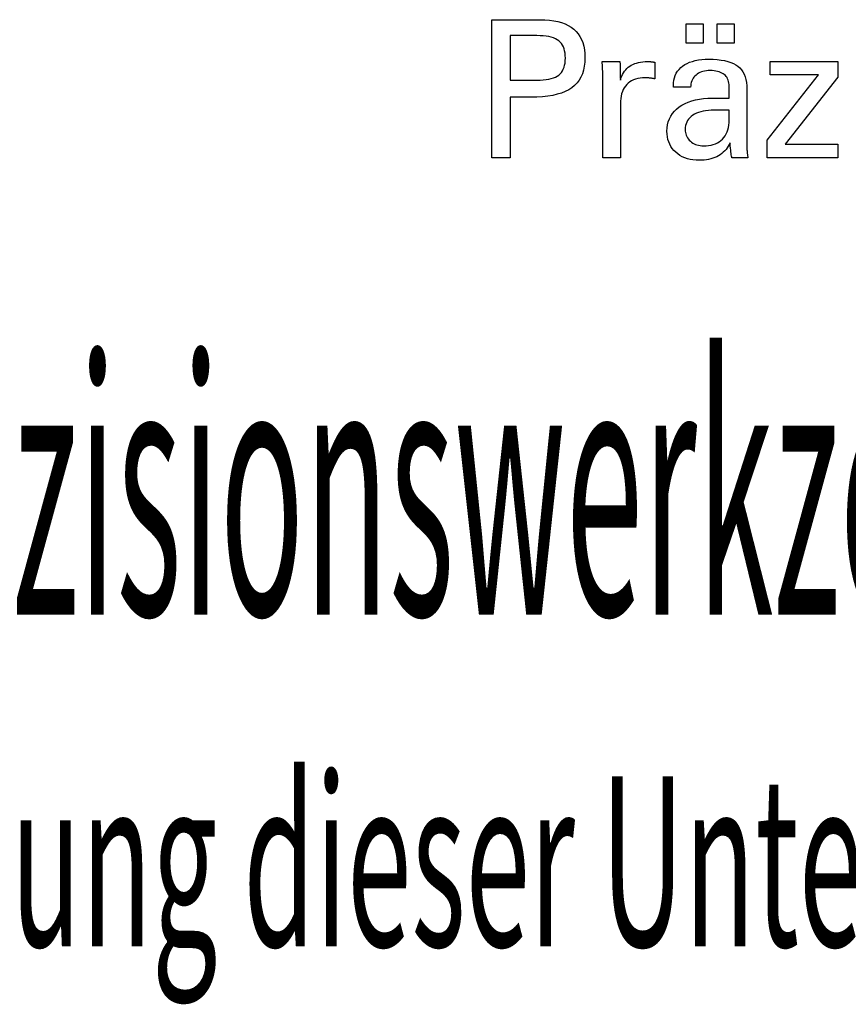
# Model space of a CAD drawing. Extents: x 53 to 341, y 9 to 205.
# Drawn here: x 271 to 289, y 30 to 51 of the extents above; entities that cross this region are included whole.
import ezdxf

# ---------------------------------------------------------------- set-up
doc = ezdxf.new("R2010")
doc.units = 0
doc.header["$MEASUREMENT"] = 0
doc.layers.add('CK_LEVEL_1', color=7, linetype='CONTINUOUS')
doc.styles.add('BOX', font='txt.shx', dxfattribs={"height": 1})

msp = doc.modelspace()

# ---------------------------------------------------------------- linework, layer by layer
at = {"layer": 'CK_LEVEL_1', "color": 1, "linetype": 'CONTINUOUS'}
for points in [[(281.49684, 47.82333, 0), (281.49684, 47.92392, 0), (281.49684, 48.19351, 0), (281.49684, 48.58381, 0), (281.49684, 49.04654, 0), (281.49684, 49.53341, 0), (281.49684, 49.99614, 0), (281.49684, 50.38644, 0), (281.49684, 50.65603, 0), (281.49684, 50.75662, 0), (281.53191, 50.75662, 0), (281.62589, 50.75662, 0), (281.76196, 50.75662, 0), (281.92327, 50.75662, 0), (282.093, 50.75662, 0), (282.25431, 50.75662, 0), (282.39038, 50.75662, 0), (282.48436, 50.75662, 0), (282.51943, 50.75662, 0), (282.62337, 50.75412, 0), (282.72128, 50.74663, 0), (282.81317, 50.73416, 0), (282.89904, 50.71673, 0), (282.97889, 50.69435, 0), (283.05273, 50.66705, 0), (283.12056, 50.63483, 0), (283.18239, 50.59771, 0), (283.23822, 50.55572, 0), (283.28797, 50.50851, 0), (283.33191, 50.45625, 0), (283.37003, 50.39894, 0), (283.40232, 50.33656, 0), (283.42876, 50.26912, 0), (283.44935, 50.19663, 0), (283.46407, 50.11907, 0), (283.47291, 50.03644, 0), (283.47586, 49.94875, 0), (283.47245, 49.85531, 0), (283.46218, 49.76755, 0), (283.44506, 49.68547, 0), (283.42108, 49.60906, 0), (283.39021, 49.53835, 0), (283.35245, 49.47333, 0), (283.30778, 49.414, 0), (283.2562, 49.36037, 0), (283.1977, 49.31245, 0), (283.13233, 49.26999, 0), (283.05916, 49.2325, 0), (282.97818, 49.19999, 0), (282.88941, 49.17247, 0), (282.79285, 49.14993, 0), (282.68849, 49.1324, 0), (282.57635, 49.11986, 0), (282.45642, 49.11234, 0), (282.32872, 49.10983, 0), (282.31362, 49.10983, 0), (282.27315, 49.10983, 0), (282.21455, 49.10983, 0), (282.14509, 49.10983, 0), (282.072, 49.10983, 0), (282.00253, 49.10983, 0), (281.94394, 49.10983, 0), (281.90347, 49.10983, 0), (281.88837, 49.10983, 0), (281.88837, 49.06571, 0), (281.88837, 48.94747, 0), (281.88837, 48.77629, 0), (281.88837, 48.57335, 0), (281.88837, 48.35981, 0), (281.88837, 48.15687, 0), (281.88837, 47.98569, 0), (281.88837, 47.86745, 0), (281.88837, 47.82333, 0), (281.87494, 47.82333, 0), (281.83896, 47.82333, 0), (281.78686, 47.82333, 0), (281.7251, 47.82333, 0), (281.66011, 47.82333, 0), (281.59835, 47.82333, 0), (281.54625, 47.82333, 0), (281.51027, 47.82333, 0), (281.49684, 47.82333, 0), (281.49684, 47.82333, 0), (281.49684, 47.82333, 0), (281.49684, 47.82333, 0), (281.49684, 47.82333, 0), (281.49684, 47.82333, 0), (281.49684, 47.82333, 0), (281.49684, 47.82333, 0), (281.49684, 47.82333, 0), (281.49684, 47.82333, 0)], [(285.6261, 50.25526, 0), (285.6261, 50.67061, 0), (285.9883, 50.67061, 0), (285.9883, 50.25526, 0), (285.6261, 50.25526, 0), (285.6261, 50.25526, 0)], [(286.28235, 50.25526, 0), (286.28235, 50.67061, 0), (286.64481, 50.67061, 0), (286.64481, 50.25526, 0), (286.28235, 50.25526, 0), (286.28235, 50.25526, 0)], [(282.45345, 49.47157, 0), (282.52375, 49.47292, 0), (282.58945, 49.47698, 0), (282.65053, 49.48376, 0), (282.70699, 49.49326, 0), (282.75882, 49.50549, 0), (282.806, 49.52046, 0), (282.84854, 49.53817, 0), (282.88642, 49.55864, 0), (282.91962, 49.58186, 0), (282.94912, 49.6081, 0), (282.97516, 49.63771, 0), (282.99774, 49.67071, 0), (283.01685, 49.70713, 0), (283.0325, 49.74697, 0), (283.04467, 49.79025, 0), (283.05337, 49.83699, 0), (283.05859, 49.8872, 0), (283.06033, 49.9409, 0), (283.05861, 49.99613, 0), (283.05345, 50.04773, 0), (283.04487, 50.09572, 0), (283.03286, 50.14009, 0), (283.01743, 50.18084, 0), (282.99859, 50.21797, 0), (282.97636, 50.25149, 0), (282.95072, 50.2814, 0), (282.9217, 50.30769, 0), (282.8887, 50.33093, 0), (282.85097, 50.35142, 0), (282.80848, 50.36917, 0), (282.76124, 50.38418, 0), (282.70924, 50.39646, 0), (282.65247, 50.406, 0), (282.59092, 50.41281, 0), (282.52458, 50.4169, 0), (282.45345, 50.41826, 0), (282.43407, 50.41826, 0), (282.38214, 50.41826, 0), (282.30695, 50.41826, 0), (282.21781, 50.41826, 0), (282.12401, 50.41826, 0), (282.03487, 50.41826, 0), (281.95968, 50.41826, 0), (281.90774, 50.41826, 0), (281.88837, 50.41826, 0), (281.88837, 50.38579, 0), (281.88837, 50.29878, 0), (281.88837, 50.17282, 0), (281.88837, 50.02348, 0), (281.88837, 49.86635, 0), (281.88837, 49.71701, 0), (281.88837, 49.59104, 0), (281.88837, 49.50404, 0), (281.88837, 49.47157, 0), (281.90774, 49.47157, 0), (281.95968, 49.47157, 0), (282.03487, 49.47157, 0), (282.12401, 49.47157, 0), (282.21781, 49.47157, 0), (282.30695, 49.47157, 0), (282.38214, 49.47157, 0), (282.43407, 49.47157, 0), (282.45345, 49.47157, 0), (282.45345, 49.47157, 0), (282.45345, 49.47157, 0), (282.45345, 49.47157, 0), (282.45345, 49.47157, 0), (282.45345, 49.47157, 0), (282.45345, 49.47157, 0), (282.45345, 49.47157, 0), (282.45345, 49.47157, 0), (282.45345, 49.47157, 0), (282.45345, 49.47157, 0), (282.45345, 49.47157, 0), (282.45345, 49.47157, 0), (282.45345, 49.47157, 0), (282.45345, 49.47157, 0), (282.45345, 49.47157, 0), (282.45345, 49.47157, 0), (282.45345, 49.47157, 0), (282.45345, 49.47157, 0)], [(283.85421, 47.82333, 0), (283.85421, 47.88239, 0), (283.85421, 48.04066, 0), (283.85421, 48.26979, 0), (283.85421, 48.54145, 0), (283.85421, 48.82728, 0), (283.85421, 49.09894, 0), (283.85421, 49.32807, 0), (283.85421, 49.48634, 0), (283.85421, 49.5454, 0), (283.85418, 49.56765, 0), (283.85406, 49.58918, 0), (283.85387, 49.60999, 0), (283.85359, 49.63009, 0), (283.85322, 49.64951, 0), (283.85276, 49.66824, 0), (283.8522, 49.68631, 0), (283.85154, 49.70372, 0), (283.85078, 49.72049, 0), (283.8501, 49.73682, 0), (283.84931, 49.75316, 0), (283.84843, 49.76952, 0), (283.84746, 49.78589, 0), (283.84641, 49.80226, 0), (283.84528, 49.81861, 0), (283.84408, 49.83495, 0), (283.84281, 49.85125, 0), (283.84149, 49.86752, 0), (283.85446, 49.86752, 0), (283.88921, 49.86752, 0), (283.93953, 49.86752, 0), (283.99919, 49.86752, 0), (284.06196, 49.86752, 0), (284.12161, 49.86752, 0), (284.17193, 49.86752, 0), (284.20669, 49.86752, 0), (284.21966, 49.86752, 0), (284.21995, 49.8541, 0), (284.22074, 49.81814, 0), (284.22188, 49.76608, 0), (284.22323, 49.70436, 0), (284.22465, 49.63942, 0), (284.22601, 49.5777, 0), (284.22715, 49.52564, 0), (284.22794, 49.48968, 0), (284.22823, 49.47626, 0), (284.24168, 49.51821, 0), (284.25728, 49.55783, 0), (284.27505, 49.59511, 0), (284.29498, 49.63004, 0), (284.31708, 49.66263, 0), (284.34134, 49.69287, 0), (284.36778, 49.72075, 0), (284.39638, 49.74626, 0), (284.42715, 49.76941, 0), (284.46037, 49.79011, 0), (284.49572, 49.80833, 0), (284.53319, 49.82409, 0), (284.57278, 49.8374, 0), (284.61451, 49.84827, 0), (284.65837, 49.85671, 0), (284.70437, 49.86272, 0), (284.75251, 49.86632, 0), (284.80279, 49.86752, 0), (284.81209, 49.8675, 0), (284.82126, 49.86743, 0), (284.83032, 49.86731, 0), (284.83928, 49.86712, 0), (284.84813, 49.86686, 0), (284.85689, 49.86653, 0), (284.86556, 49.86611, 0), (284.87415, 49.8656, 0), (284.88267, 49.86499, 0), (284.89127, 49.86425, 0), (284.89979, 49.86336, 0), (284.90825, 49.86231, 0), (284.91663, 49.86112, 0), (284.92494, 49.85979, 0), (284.93318, 49.85832, 0), (284.94135, 49.85673, 0), (284.94946, 49.85501, 0), (284.95749, 49.85317, 0), (284.95749, 49.84112, 0), (284.95749, 49.80882, 0), (284.95749, 49.76205, 0), (284.95749, 49.70661, 0), (284.95749, 49.64828, 0), (284.95749, 49.59283, 0), (284.95749, 49.54607, 0), (284.95749, 49.51377, 0), (284.95749, 49.50172, 0), (284.94383, 49.50435, 0), (284.93044, 49.5068, 0), (284.91734, 49.50906, 0), (284.90452, 49.51113, 0), (284.89198, 49.51304, 0), (284.87971, 49.51477, 0), (284.8677, 49.51635, 0), (284.85597, 49.51777, 0), (284.84449, 49.51905, 0), (284.83305, 49.52038, 0), (284.82188, 49.52156, 0), (284.81101, 49.52259, 0), (284.80045, 49.52346, 0), (284.79022, 49.52418, 0), (284.78032, 49.52473, 0), (284.77077, 49.52513, 0), (284.76159, 49.52537, 0), (284.75279, 49.52545, 0), (284.69798, 49.52369, 0), (284.6461, 49.51841, 0), (284.59714, 49.5096, 0), (284.5511, 49.49724, 0), (284.50795, 49.48134, 0), (284.4677, 49.46189, 0), (284.43032, 49.43887, 0), (284.39581, 49.41229, 0), (284.36415, 49.38213, 0), (284.3356, 49.34887, 0), (284.31042, 49.31252, 0), (284.2886, 49.27308, 0), (284.27015, 49.23056, 0), (284.25505, 49.18497, 0), (284.24331, 49.13633, 0), (284.23493, 49.08463, 0), (284.22991, 49.02988, 0), (284.22823, 48.9721, 0), (284.22823, 48.9327, 0), (284.22823, 48.82712, 0), (284.22823, 48.67427, 0), (284.22823, 48.49305, 0), (284.22823, 48.30238, 0), (284.22823, 48.12116, 0), (284.22823, 47.96831, 0), (284.22823, 47.86273, 0), (284.22823, 47.82333, 0), (284.2154, 47.82333, 0), (284.18103, 47.82333, 0), (284.13126, 47.82333, 0), (284.07226, 47.82333, 0), (284.01018, 47.82333, 0), (283.95118, 47.82333, 0), (283.90141, 47.82333, 0), (283.86704, 47.82333, 0), (283.85421, 47.82333, 0), (283.85421, 47.82333, 0), (283.85421, 47.82333, 0), (283.85421, 47.82333, 0), (283.85421, 47.82333, 0), (283.85421, 47.82333, 0), (283.85421, 47.82333, 0), (283.85421, 47.82333, 0), (283.85421, 47.82333, 0), (283.85421, 47.82333, 0)], [(286.93643, 47.82333, 0), (286.92483, 47.82333, 0), (286.89374, 47.82333, 0), (286.84872, 47.82333, 0), (286.79536, 47.82333, 0), (286.73921, 47.82333, 0), (286.68585, 47.82333, 0), (286.64084, 47.82333, 0), (286.60975, 47.82333, 0), (286.59815, 47.82333, 0), (286.59362, 47.83974, 0), (286.58915, 47.86067, 0), (286.58473, 47.88613, 0), (286.58035, 47.9161, 0), (286.57597, 47.95058, 0), (286.57158, 47.98957, 0), (286.56716, 48.03307, 0), (286.5627, 48.08106, 0), (286.55817, 48.13354, 0), (286.55817, 48.13529, 0), (286.55817, 48.13693, 0), (286.55817, 48.13846, 0), (286.55817, 48.13989, 0), (286.55817, 48.14122, 0), (286.55817, 48.14246, 0), (286.55817, 48.1436, 0), (286.55817, 48.14466, 0), (286.55817, 48.14563, 0), (286.53993, 48.10639, 0), (286.51947, 48.06928, 0), (286.49676, 48.03432, 0), (286.47181, 48.0015, 0), (286.44461, 47.97082, 0), (286.41514, 47.94228, 0), (286.38341, 47.91589, 0), (286.34941, 47.89164, 0), (286.31312, 47.86954, 0), (286.27484, 47.8494, 0), (286.2347, 47.83163, 0), (286.19273, 47.81623, 0), (286.14892, 47.8032, 0), (286.10326, 47.79254, 0), (286.05577, 47.78425, 0), (286.00644, 47.77834, 0), (285.95528, 47.77478, 0), (285.90228, 47.7736, 0), (285.83479, 47.77567, 0), (285.7704, 47.78189, 0), (285.70909, 47.79227, 0), (285.65084, 47.80683, 0), (285.59564, 47.82556, 0), (285.54347, 47.84849, 0), (285.49432, 47.87563, 0), (285.44816, 47.90698, 0), (285.40498, 47.94256, 0), (285.36583, 47.98152, 0), (285.33127, 48.02318, 0), (285.30128, 48.06754, 0), (285.27589, 48.11458, 0), (285.25509, 48.16431, 0), (285.2389, 48.21672, 0), (285.22733, 48.2718, 0), (285.22038, 48.32955, 0), (285.21806, 48.38995, 0), (285.22125, 48.46026, 0), (285.23083, 48.5273, 0), (285.2468, 48.59106, 0), (285.26916, 48.65152, 0), (285.29791, 48.70866, 0), (285.33306, 48.76248, 0), (285.37461, 48.81295, 0), (285.42256, 48.86005, 0), (285.47691, 48.90378, 0), (285.53663, 48.94372, 0), (285.60104, 48.97894, 0), (285.67014, 49.00945, 0), (285.74393, 49.03526, 0), (285.82241, 49.05637, 0), (285.90557, 49.07277, 0), (285.99342, 49.08449, 0), (286.08595, 49.09151, 0), (286.18316, 49.09385, 0), (286.19535, 49.09385, 0), (286.22803, 49.09385, 0), (286.27535, 49.09385, 0), (286.33145, 49.09385, 0), (286.39047, 49.09385, 0), (286.44657, 49.09385, 0), (286.49388, 49.09385, 0), (286.52657, 49.09385, 0), (286.53876, 49.09385, 0), (286.53876, 49.10236, 0), (286.53876, 49.12515, 0), (286.53876, 49.15815, 0), (286.53876, 49.19728, 0), (286.53876, 49.23845, 0), (286.53876, 49.27757, 0), (286.53876, 49.31057, 0), (286.53876, 49.33337, 0), (286.53876, 49.34187, 0), (286.53749, 49.37767, 0), (286.53369, 49.41143, 0), (286.52736, 49.44315, 0), (286.5185, 49.47285, 0), (286.5071, 49.50054, 0), (286.49318, 49.52622, 0), (286.47673, 49.54991, 0), (286.45774, 49.57161, 0), (286.43623, 49.59134, 0), (286.41235, 49.60909, 0), (286.38607, 49.62478, 0), (286.35739, 49.63841, 0), (286.32631, 49.64997, 0), (286.29282, 49.65945, 0), (286.25691, 49.66683, 0), (286.21859, 49.67212, 0), (286.17785, 49.6753, 0), (286.13469, 49.67636, 0), (286.09375, 49.67521, 0), (286.05473, 49.67174, 0), (286.01765, 49.66597, 0), (285.98248, 49.65788, 0), (285.94924, 49.64748, 0), (285.91791, 49.63476, 0), (285.8885, 49.61972, 0), (285.861, 49.60236, 0), (285.8354, 49.58267, 0), (285.8121, 49.561, 0), (285.79142, 49.53762, 0), (285.77333, 49.51252, 0), (285.75785, 49.48572, 0), (285.74496, 49.45722, 0), (285.73465, 49.42701, 0), (285.72692, 49.3951, 0), (285.72176, 49.36148, 0), (285.71915, 49.32617, 0), (285.70674, 49.32617, 0), (285.67348, 49.32617, 0), (285.62532, 49.32617, 0), (285.56823, 49.32617, 0), (285.50816, 49.32617, 0), (285.45106, 49.32617, 0), (285.40291, 49.32617, 0), (285.36964, 49.32617, 0), (285.35723, 49.32617, 0), (285.35723, 49.32725, 0), (285.35723, 49.33016, 0), (285.35723, 49.33436, 0), (285.35723, 49.33934, 0), (285.35723, 49.34459, 0), (285.35723, 49.34957, 0), (285.35723, 49.35377, 0), (285.35723, 49.35668, 0), (285.35723, 49.35776, 0), (285.35961, 49.41646, 0), (285.36676, 49.47204, 0), (285.3787, 49.52448, 0), (285.39542, 49.57377, 0), (285.41693, 49.61992, 0), (285.44326, 49.6629, 0), (285.47441, 49.7027, 0), (285.51038, 49.73932, 0), (285.55119, 49.77275, 0), (285.59642, 49.80309, 0), (285.64587, 49.82986, 0), (285.69953, 49.85306, 0), (285.75737, 49.87268, 0), (285.81939, 49.88873, 0), (285.88557, 49.90121, 0), (285.95589, 49.91012, 0), (286.03033, 49.91547, 0), (286.10888, 49.91725, 0), (286.20039, 49.91539, 0), (286.28612, 49.90982, 0), (286.36606, 49.90054, 0), (286.44023, 49.88757, 0), (286.50863, 49.87092, 0), (286.57126, 49.8506, 0), (286.62813, 49.82661, 0), (286.67924, 49.79897, 0), (286.7246, 49.7677, 0), (286.76493, 49.73183, 0), (286.80054, 49.69143, 0), (286.83143, 49.64648, 0), (286.85758, 49.59696, 0), (286.87899, 49.54287, 0), (286.89566, 49.48418, 0), (286.90757, 49.42089, 0), (286.91473, 49.35297, 0), (286.91711, 49.28041, 0), (286.91711, 49.23711, 0), (286.91711, 49.12107, 0), (286.91711, 48.95308, 0), (286.91711, 48.7539, 0), (286.91711, 48.54434, 0), (286.91711, 48.34517, 0), (286.91711, 48.17717, 0), (286.91711, 48.06113, 0), (286.91711, 48.01783, 0), (286.91715, 48.01183, 0), (286.91726, 48.00515, 0), (286.91747, 47.99779, 0), (286.91778, 47.98974, 0), (286.91821, 47.98101, 0), (286.91877, 47.97159, 0), (286.91947, 47.96149, 0), (286.92033, 47.9507, 0), (286.92135, 47.93922, 0), (286.92266, 47.92754, 0), (286.92405, 47.91554, 0), (286.92552, 47.90324, 0), (286.92709, 47.89063, 0), (286.92875, 47.87773, 0), (286.93051, 47.86455, 0), (286.93238, 47.85108, 0), (286.93435, 47.83734, 0), (286.93643, 47.82333, 0), (286.93643, 47.82333, 0), (286.93643, 47.82333, 0), (286.93643, 47.82333, 0), (286.93643, 47.82333, 0), (286.93643, 47.82333, 0), (286.93643, 47.82333, 0), (286.93643, 47.82333, 0), (286.93643, 47.82333, 0), (286.93643, 47.82333, 0), (286.93643, 47.82333, 0), (286.93643, 47.82333, 0), (286.93643, 47.82333, 0), (286.93643, 47.82333, 0), (286.93643, 47.82333, 0), (286.93643, 47.82333, 0), (286.93643, 47.82333, 0), (286.93643, 47.82333, 0), (286.93643, 47.82333, 0)], [(287.34438, 47.82333, 0), (287.34438, 48.20105, 0), (288.43448, 49.58728, 0), (287.41207, 49.58728, 0), (287.41207, 49.86752, 0), (288.84983, 49.86752, 0), (288.84983, 49.53782, 0), (287.72968, 48.11188, 0), (288.84631, 48.11188, 0), (288.84631, 47.82333, 0), (287.34438, 47.82333, 0), (287.34438, 47.82333, 0)], [(286.53876, 48.83744, 0), (286.52784, 48.83744, 0), (286.49859, 48.83744, 0), (286.45623, 48.83744, 0), (286.40602, 48.83744, 0), (286.35318, 48.83744, 0), (286.30296, 48.83744, 0), (286.26061, 48.83744, 0), (286.23135, 48.83744, 0), (286.22043, 48.83744, 0), (286.15698, 48.8361, 0), (286.09681, 48.83208, 0), (286.03992, 48.82539, 0), (285.9863, 48.816, 0), (285.93593, 48.80393, 0), (285.8888, 48.78917, 0), (285.8449, 48.77171, 0), (285.80421, 48.75155, 0), (285.76672, 48.72868, 0), (285.73298, 48.70361, 0), (285.7032, 48.6764, 0), (285.67738, 48.64705, 0), (285.65552, 48.61557, 0), (285.63763, 48.58195, 0), (285.62371, 48.54619, 0), (285.61376, 48.50829, 0), (285.60779, 48.46824, 0), (285.60579, 48.42606, 0), (285.60716, 48.39334, 0), (285.61124, 48.36195, 0), (285.61802, 48.33189, 0), (285.62751, 48.30312, 0), (285.63967, 48.27563, 0), (285.65452, 48.2494, 0), (285.67203, 48.2244, 0), (285.69219, 48.20062, 0), (285.715, 48.17803, 0), (285.74016, 48.15733, 0), (285.76668, 48.13907, 0), (285.79456, 48.12326, 0), (285.82384, 48.1099, 0), (285.85452, 48.09897, 0), (285.88662, 48.09047, 0), (285.92016, 48.08441, 0), (285.95516, 48.08078, 0), (285.99164, 48.07957, 0), (286.0489, 48.08134, 0), (286.10308, 48.08663, 0), (286.15419, 48.09545, 0), (286.20225, 48.10777, 0), (286.24727, 48.12358, 0), (286.28926, 48.14286, 0), (286.32824, 48.16561, 0), (286.36423, 48.19181, 0), (286.39724, 48.22145, 0), (286.42684, 48.25476, 0), (286.45299, 48.29122, 0), (286.47569, 48.33082, 0), (286.49492, 48.37356, 0), (286.51068, 48.41943, 0), (286.52295, 48.46843, 0), (286.53173, 48.52056, 0), (286.537, 48.57581, 0), (286.53876, 48.63418, 0), (286.53876, 48.64115, 0), (286.53876, 48.65983, 0), (286.53876, 48.68688, 0), (286.53876, 48.71894, 0), (286.53876, 48.75268, 0), (286.53876, 48.78474, 0), (286.53876, 48.81179, 0), (286.53876, 48.83047, 0), (286.53876, 48.83744, 0), (286.53876, 48.83744, 0), (286.53876, 48.83744, 0), (286.53876, 48.83744, 0), (286.53876, 48.83744, 0), (286.53876, 48.83744, 0), (286.53876, 48.83744, 0), (286.53876, 48.83744, 0), (286.53876, 48.83744, 0), (286.53876, 48.83744, 0)]]:
    msp.add_polyline3d(points, dxfattribs=at)

# ---------------------------------------------------------------- texts
at = {"layer": 'CK_LEVEL_1', "color": 4, "linetype": 'CONTINUOUS', "style": 'BOX'}
for s, height, width, p in [('Copyright Kemmler Praezisionswerkzeuge GmbH', 5.415, 0.4, (237.44613, 38.12558)), ('Weitergabe und Vervielfaeltigung dieser Unterlage.', 3.61, 0.5, (237.53987, 31.09039))]:
    msp.add_text(s, height=height, dxfattribs=dict(at, width=width)).set_placement(p)

doc.saveas('drawing.dxf')
